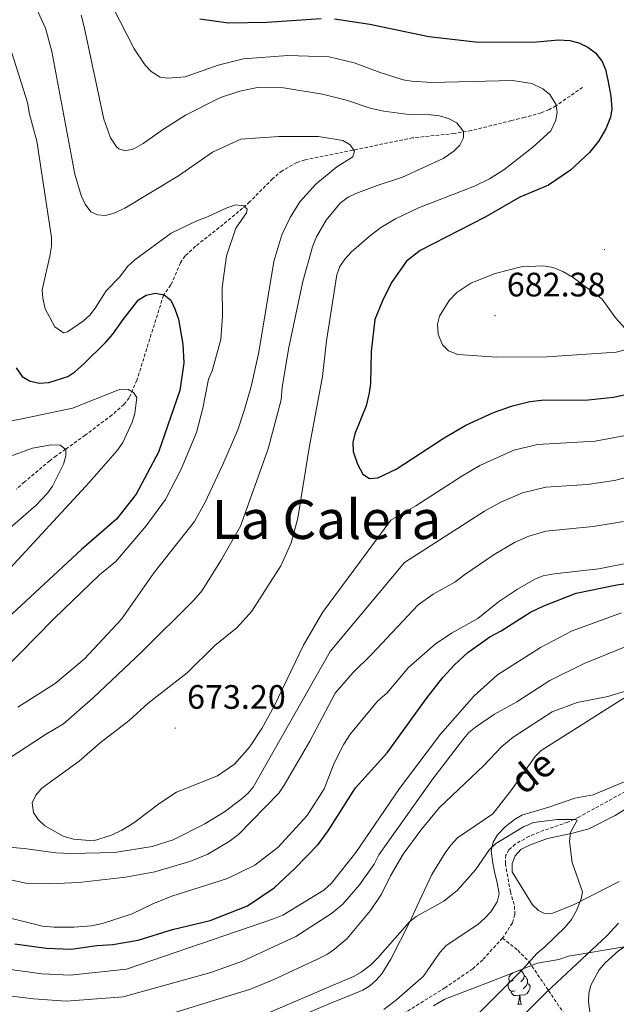
# Model space of a CAD drawing. Units: metres. Extents: x 644136 to 648653, y 4727227 to 4730291.
# Drawn here: x 646771 to 646947, y 4729461 to 4729752 of the extents above; entities that cross this region are included whole.
import ezdxf
from ezdxf.enums import TextEntityAlignment as Align

# ---------------------------------------------------------------- set-up
doc = ezdxf.new("R2010")
doc.units = ezdxf.units.M
doc.header["$MEASUREMENT"] = 0
doc.linetypes.add('TRAZOSX2', pattern=[1.5, 1, -0.5])
for name, color, linetype, lineweight in [('Carátula', 7, 'Continuous', 5), ('Level 11', 142, 'TRAZOSX2', 13), ('Level 35', 92, 'Continuous', 0), ('Level 36', 142, 'Continuous', 0), ('Level 4', 36, 'Continuous', 30), ('Level 41', 39, 'Continuous', 0), ('Level 43', 142, 'Continuous', 0), ('Level 45', 19, 'Continuous', 0), ('Level 5', 36, 'Continuous', 0), ('Level 7', 19, 'Continuous', 0)]:
    doc.layers.add(name, color=color, linetype=linetype, lineweight=lineweight)
doc.styles.add('Arial', font='ARIAL.TTF', dxfattribs={"height": 0.2})

# ---------------------------------------------------------------- blocks, each defined once
blk = doc.blocks.new('5PATER')
at = {"layer": 'Carátula', "linetype": 'Continuous', "lineweight": 5}
h = blk.add_hatch(color=250, dxfattribs=at)
edge = h.paths.add_edge_path()
edge.add_ellipse((0, 0), major_axis=(-1.33, -1.34), ratio=0.999422, start_angle=0, end_angle=360)

msp = doc.modelspace()

# ---------------------------------------------------------------- linework, layer by layer
at = {"layer": 'Level 11', "color": 142, "linetype": 'TRAZOSX2', "lineweight": 13}
for points in [[(646937.02, 4729731.82, 672.68), (646929.18, 4729726.4, 669.08), (646927.11, 4729725.22, 668.48), (646924.81, 4729724.31, 668.32), (646919.85, 4729722.95, 668.48), (646916.04, 4729722.01, 668.18), (646904.23, 4729719.07, 665.14), (646899.16, 4729718.19, 664.13), (646886.85, 4729716.91, 662.12), (646855.06, 4729710.38, 658.27), (646852.68, 4729709.67, 658), (646848.31, 4729707.2, 657.51), (646845.5, 4729704.83, 656.95), (646838.71, 4729697.99, 654.3), (646836.61, 4729696.09, 653.77), (646830.87, 4729691.31, 653.04), (646822.72, 4729684.89, 652.87), (646819.67, 4729682.01, 652.87), (646818.3, 4729679.97, 652.68), (646815.47, 4729673.44, 651.07), (646813.26, 4729670.38, 650.17), (646805.43, 4729645.33, 645.33), (646803.14, 4729640.1, 644.32), (646801.59, 4729638.16, 643.86), (646798.01, 4729634.99, 642.97), (646790.13, 4729629.07, 641.31), (646784.4, 4729624.94, 640.27), (646781.6, 4729623, 640.27), (646779.68, 4729621.52, 639.89), (646772.24, 4729615.24, 637.19), (646769.87, 4729613.17, 636.67)], [(646954.97, 4729526.72, 632.54), (646935.96, 4729516.26, 629.75), (646932.68, 4729514.72, 629.43), (646925.59, 4729512.36, 628.8), (646921.25, 4729510.57, 628.75), (646917.16, 4729508.26, 628.75), (646915.25, 4729506.59, 628.75), (646914.38, 4729505.01, 628.75), (646914.22, 4729502.51, 628.75), (646915.7, 4729494.26, 628.75), (646916.91, 4729489.94, 628.75), (646917.06, 4729487.45, 628.75), (646916.32, 4729484.98, 628.75), (646913.39, 4729480.51, 628.5)], [(646913.39, 4729480.51, 628.5), (646907.55, 4729474.11, 627.85), (646904.58, 4729471.41, 628.75), (646896.4, 4729465.81, 628.11), (646868.79, 4729448.66, 625.57), (646861.7, 4729443.51, 625), (646851.01, 4729434.98, 624.25), (646838.13, 4729426.07, 625.15), (646833.98, 4729423.15, 624.49), (646829.61, 4729420.85, 623.55), (646827.84, 4729420.42, 623.35), (646825.77, 4729420.38, 623.35), (646820.3, 4729420.1, 622.45), (646811.13, 4729419.96, 622.05)], [(646913.39, 4729480.51, 628.5), (646917.89, 4729476.91, 629.4), (646921.25, 4729473.47, 630.3), (646926.97, 4729464.98, 634.35), (646946.45, 4729436.04, 644.71)]]:
    msp.add_polyline3d(points, dxfattribs=at)
at = {"layer": 'Level 35', "color": 92, "linetype": 'Continuous', "lineweight": 0, "ltscale": 0.5}
msp.add_polyline3d([(646893.01, 4729460.47, 635.77), (646896.36, 4729462.46, 635.77), (646910.74, 4729468.02, 639.37), (646923.74, 4729473.08, 639.37), (646930, 4729474.16, 639.37), (646932.89, 4729475.18, 639.37), (646949.28, 4729477.88, 639.37), (646970.54, 4729478.25, 642.98), (646982.66, 4729476.52, 646.58), (647002.55, 4729472.51, 646.58), (647011.78, 4729469.77, 646.58), (647034.1, 4729464.84, 653.78), (647037.49, 4729464.42, 653.78), (647040.39, 4729464.47, 653.78), (647059.28, 4729462.38, 657.38), (647062.67, 4729461.95, 657.38), (647073.31, 4729462.13, 657.38)], dxfattribs=at)
at = {"layer": 'Level 36', "color": 92, "linetype": 'Continuous', "lineweight": 0}
msp.add_line((646917.89, 4729460.97, 0.01), (646919.01, 4729460.97, 0.01), dxfattribs=at)
for points in [[(646842.03, 4729452.48, 626.09), (646862.16, 4729461.08, 626.09), (646866.78, 4729462.91, 626.3), (646872.12, 4729465.12, 626.99), (646874.25, 4729466.4, 627.41), (646876.09, 4729468.04, 627.85), (646877.7, 4729469.94, 628.31), (646880.39, 4729474.24, 629.25), (646886.01, 4729485.34, 631.62), (646888.13, 4729489.81, 632.28), (646892.55, 4729499.27, 632.4), (646896.45, 4729505.68, 632.4), (646898.09, 4729507.99, 632.4), (646900.11, 4729510.08, 632.4), (646910.49, 4729517.18, 632.4), (646916.17, 4729524.38, 632.4), (646923.01, 4729534.16, 632.4), (646924.76, 4729535.96, 632.4), (646949.23, 4729551.4, 633.07)], [(646950.54, 4729527.19, 631.5), (646940.19, 4729522.87, 631.5), (646934.71, 4729521.8, 631.5), (646927.04, 4729519.13, 631.5), (646919.08, 4729516.81, 631.5), (646916.91, 4729515.57, 631.5), (646914.19, 4729513.34, 631.5), (646911.93, 4729511.01, 631.5), (646910.66, 4729508.86, 631.5), (646910.08, 4729506.34, 631.5), (646910.51, 4729502.64, 630.6), (646911.16, 4729499.63, 630.6), (646911.69, 4729497.31, 629.77), (646912.36, 4729493.61, 629.7), (646911.79, 4729491.18, 629.7), (646909.91, 4729488.25, 629.7), (646908.13, 4729486.41, 629.7), (646906.11, 4729484.56, 628.8), (646896.79, 4729478.36, 628.8), (646895.01, 4729476.39, 628.8), (646893.12, 4729473.7, 627.9), (646890.06, 4729469.29, 627.9), (646882.22, 4729462.32, 627.27), (646878.38, 4729459.42, 626.99)], [(646947.86, 4729497.18, 631.35), (646934.52, 4729490.47, 629.82), (646928.29, 4729487.84, 629.7), (646925.75, 4729487.8, 629.7), (646924.04, 4729488.62, 628.8), (646922.2, 4729490.31, 628.8), (646916.23, 4729500.08, 628.8), (646916.19, 4729502.5, 628.8), (646917.12, 4729504.81, 628.8), (646918.79, 4729506.69, 628.8), (646921.39, 4729507.99, 628.8), (646926.67, 4729509.92, 628.83), (646934.04, 4729511.46, 629.2), (646938.84, 4729512.8, 629.59), (646946.66, 4729516.75, 630.59), (646952.96, 4729520.69, 631.68)], [(646918.33, 4729470.98, 0.01), (646918.55, 4729470.95, 0.01), (646919.08, 4729470.63, 0.01), (646919.61, 4729470.05, 0.01), (646919.77, 4729469.41, 0.01), (646919.66, 4729468.56, 0.01), (646919.24, 4729468.03, 0.01), (646918.82, 4729467.6, 0.01)], [(646916.59, 4729468.03, 0.01), (646916.06, 4729467.76, 0.01), (646915.53, 4729467.82, 0.01), (646915.26, 4729468.19, 0.01), (646915.21, 4729468.61, 0.01), (646915.37, 4729469.13, 0.01), (646915.85, 4729469.73, 0.01), (646916.47, 4729470.25, 0.01)], [(646919.77, 4729469.41, 0.01), (646920.25, 4729469.09, 0.01), (646920.56, 4729468.45, 0.01), (646920.72, 4729468.13, 0.01), (646920.72, 4729467.55, 0.01), (646920.72, 4729467.13, 0.01), (646920.35, 4729466.44, 0.01), (646919.93, 4729465.96, 0.01), (646919.45, 4729465.54, 0.01)], [(646917.17, 4729464.95, 0.01), (646916.75, 4729464.79, 0.01), (646916.16, 4729464.85, 0.01), (646915.69, 4729465.06, 0.01), (646915.26, 4729465.48, 0.01), (646915.05, 4729466.07, 0.01), (646915.05, 4729466.49, 0.01), (646915.1, 4729467.07, 0.01), (646915.53, 4729467.76, 0.01)], [(646920.72, 4729467.13, 0.01), (646921.18, 4729466.88, 0.01), (646921.52, 4729466.26, 0.01), (646921.41, 4729465.54, 0.01), (646921.2, 4729464.9, 0.01), (646920.62, 4729464.16, 0.01), (646919.82, 4729463.68, 0.01), (646918.97, 4729463.78, 0.01), (646918.54, 4729463.65, 0.01)], [(646918.43, 4729463.65, 0.01), (646917.54, 4729463.57, 0.01), (646916.7, 4729463.57, 0.01), (646916.27, 4729464, 0.01), (646915.95, 4729464.47, 0.01), (646915.95, 4729464.79, 0.01)], [(646917.89, 4729460.97, 0.01), (646918.32, 4729462.13, 0.01), (646918.43, 4729463.65, 0.01), (646918.54, 4729463.65, 0.01), (646918.58, 4729463.07, 0.01), (646918.61, 4729462.38, 0.01), (646918.68, 4729461.77, 0.01), (646918.8, 4729461.37, 0.01), (646919.01, 4729460.97, 0.01)]]:
    msp.add_polyline3d(points, dxfattribs=at)
at = {"layer": 'Level 4', "color": 36, "linetype": 'Continuous', "lineweight": 30}
for points in [[(646823.96, 4729752.1, 675.01), (646832.48, 4729750.92, 675.01), (646843.81, 4729751.12, 675.01), (646859.84, 4729752.15, 675.01)], [(646863.81, 4729752.03, 675.01), (646874.23, 4729750.45, 675.01), (646891.66, 4729746.85, 675.01), (646906.25, 4729745.2, 675.01), (646923.41, 4729745.32, 675.01), (646929.87, 4729745.82, 675.01), (646933.22, 4729745.68, 675.01), (646935.88, 4729744.97, 675.01), (646938.54, 4729743.69, 675.01), (646940.84, 4729742.03, 675.01), (646942.77, 4729739.42, 675.01), (646943.76, 4729737.12, 675.01), (646944.51, 4729733.98, 675.01), (646945.4, 4729729.27, 675.01), (646945.66, 4729725.5, 675.01), (646945.26, 4729723.03, 675.01), (646943.87, 4729719.61, 675.01), (646941.86, 4729715.99, 675.01), (646939.07, 4729712.54, 675.01), (646933.51, 4729707.35, 675.01), (646926.98, 4729702.88, 675.01), (646918.54, 4729699.34, 675.01), (646908.25, 4729693.5, 675.01), (646889.06, 4729683.63, 675.01), (646885.06, 4729680.45, 675.01), (646880.64, 4729674.13, 675.01), (646877.9, 4729668.8, 675.01), (646875.73, 4729663.29, 675.01), (646874.61, 4729653.81, 675.01), (646874.39, 4729644.34, 675.01), (646873.97, 4729641.54, 675.01), (646873.13, 4729637.77, 675.01), (646869.75, 4729629.51, 675.01), (646869.2, 4729626.93, 675.01), (646869.28, 4729624.24, 675.01), (646870.57, 4729620.46, 675.01), (646872.18, 4729617.53, 675.01), (646874.09, 4729616.24, 675.01), (646876.57, 4729616.48, 675.01), (646881.94, 4729619.02, 675.01), (646896.16, 4729628.33, 675.01), (646902.52, 4729632.03, 675.01), (646910.76, 4729635.76, 675.01), (646916.32, 4729637.74, 675.01), (646921.47, 4729639.05, 675.01), (646924.91, 4729639.38, 675.01), (646938.69, 4729639.5, 675.01), (646946.17, 4729640.3, 675.01), (646955.96, 4729642.51, 675.01)], [(646769.73, 4729649.01, 650.01), (646771.57, 4729646.41, 650.01), (646773.69, 4729645.08, 650.01), (646776.51, 4729644.44, 650.01), (646779.39, 4729644.62, 650.01), (646784.98, 4729646.45, 650.01), (646787.09, 4729647.8, 650.01), (646789.66, 4729650.04, 650.01), (646796.14, 4729656.47, 650.01), (646798.36, 4729658.96, 650.01), (646801.32, 4729663.26, 650.01), (646805.93, 4729669.1, 650.01), (646808.17, 4729670.46, 650.01), (646810.81, 4729671.07, 650.01), (646813.46, 4729670.55, 650.01), (646815.4, 4729668.96, 650.01), (646816.66, 4729666.44, 650.01), (646817.73, 4729663.33, 650.01), (646819, 4729655.92, 650.01), (646819.23, 4729650.4, 650.01), (646818.1, 4729642.3, 650.01), (646811.84, 4729624.01, 650.01), (646805.22, 4729611.68, 650.01), (646799.35, 4729604.23, 650.01), (646789.06, 4729595.31, 650.01), (646767.13, 4729574.87, 650.01)], [(646858.92, 4729508.13, 650.01), (646861.86, 4729512.17, 650.01), (646869.94, 4729524.9, 650.01), (646879.35, 4729535.21, 650.01), (646891.15, 4729551.53, 650.01), (646895.78, 4729557.45, 650.01), (646899.13, 4729561.15, 650.01), (646903.1, 4729564.84, 650.01), (646909.63, 4729569.48, 650.01), (646913, 4729571.24, 650.01), (646921.67, 4729576.81, 650.01), (646925.56, 4729578.67, 650.01), (646935.09, 4729582.38, 650.01), (646947.13, 4729584.86, 650.01), (646953.35, 4729585.78, 650.01), (646957.05, 4729586.86, 650.01), (646965.74, 4729590.09, 650.01), (646971.32, 4729593.69, 650.01), (646982.14, 4729602.27, 650.01), (646990.91, 4729608.66, 650.01), (647000.4, 4729616.75, 650.01), (647004.93, 4729621.23, 650.01), (647008.3, 4729624.97, 650.01)], [(646769.41, 4729478.81, 650.01), (646778.65, 4729477.52, 650.01), (646786.02, 4729477.27, 650.01), (646793.56, 4729478.34, 650.01), (646798.27, 4729478.61, 650.01), (646805.8, 4729479.88, 650.01), (646815.95, 4729483.07, 650.01), (646827.04, 4729485.72, 650.01), (646838.11, 4729490.07, 650.01), (646845.94, 4729495.38, 650.01), (646852.07, 4729501.07, 650.01), (646858.92, 4729508.13, 650.01)]]:
    msp.add_polyline3d(points, dxfattribs=at)
at = {"layer": 'Level 5', "color": 36, "linetype": 'Continuous', "lineweight": 0}
for points in [[(646794.41, 4729763.26, 670.01), (646804.57, 4729743.23, 670.01), (646807.87, 4729738.38, 670.01), (646809.6, 4729736.52, 670.01), (646812.27, 4729734.87, 670.01), (646814.54, 4729734.53, 670.01), (646819.66, 4729734.95, 670.01), (646829.39, 4729738.38, 670.01), (646836.92, 4729740.21, 670.01), (646849.97, 4729741.21, 670.01), (646862.21, 4729740.83, 670.01), (646869.6, 4729739.07, 670.01), (646877.21, 4729736.18, 670.01), (646884.04, 4729734.03, 670.01), (646886.51, 4729733.65, 670.01), (646892.56, 4729733.24, 670.01), (646916.34, 4729733.84, 670.01), (646922, 4729733, 670.01), (646925.26, 4729731.35, 670.01), (646927.36, 4729729.68, 670.01), (646929.11, 4729726.88, 670.01), (646929.53, 4729724.62, 670.01), (646929.16, 4729722.17, 670.01), (646927.62, 4729719.01, 670.01), (646922.35, 4729714.11, 670.01), (646913.82, 4729707.42, 670.01), (646909.58, 4729704.83, 670.01), (646905.08, 4729702.65, 670.01), (646888.58, 4729696.2, 670.01), (646881.76, 4729693.03, 670.01), (646877.5, 4729690.46, 670.01), (646873.99, 4729687.77, 670.01), (646868.68, 4729683.16, 670.01), (646866.83, 4729681.05, 670.01), (646865.36, 4729678.95, 670.01), (646864.46, 4729676.48, 670.01), (646861.39, 4729656.97, 670.01), (646860.22, 4729646.37, 670.01), (646856.28, 4729625.35, 670.01), (646852.9, 4729604.58, 670.01), (646850.95, 4729597.3, 670.01), (646847.93, 4729590.51, 670.01), (646839.36, 4729577.09, 670.01), (646835.01, 4729572.24, 670.01), (646828.39, 4729566.89, 670.01), (646820.22, 4729558.82, 670.01), (646808.76, 4729549.93, 670.01), (646803.09, 4729544.74, 670.01), (646794.59, 4729538.19, 670.01), (646788.38, 4729532.77, 670.01), (646777.38, 4729524.84, 670.01), (646775.53, 4729522.73, 670.01), (646774.48, 4729520.45, 670.01), (646774.86, 4729517.62, 670.01), (646776.25, 4729515.55, 670.01), (646778.27, 4729513.71, 670.01), (646783.62, 4729510.58, 670.01), (646786.7, 4729509.71, 670.01), (646792.57, 4729509.24, 670.01), (646797.93, 4729510.89, 670.01), (646800.99, 4729512.37, 670.01)], [(646788.98, 4729753.11, 665.01), (646789.87, 4729749.7, 665.01), (646795.63, 4729722.42, 665.01), (646797.63, 4729716.94, 665.01), (646799.4, 4729714.22, 665.01), (646800.12, 4729713.62, 665.01), (646802.02, 4729713.09, 665.01), (646804.47, 4729713.69, 665.01), (646807.27, 4729715.25, 665.01), (646813.24, 4729719.51, 665.01), (646819.78, 4729723.59, 665.01), (646830.08, 4729728.87, 665.01), (646835.86, 4729730.73, 665.01), (646841.54, 4729731.9, 665.01), (646848.72, 4729731.64, 665.01), (646860.27, 4729729.77, 665.01), (646867.29, 4729728, 665.01), (646874.32, 4729725.67, 665.01), (646878.3, 4729724.79, 665.01), (646885.68, 4729723.79, 665.01), (646892.11, 4729723.71, 665.01), (646894.75, 4729723.38, 665.01), (646897.41, 4729722.67, 665.01), (646899.89, 4729721.39, 665.01), (646901.82, 4729718.78, 665.01), (646901.85, 4729716.89, 665.01), (646900.76, 4729714.79, 665.01), (646899.04, 4729712.96, 665.01), (646895.84, 4729710.78, 665.01), (646883.86, 4729705.28, 665.01), (646876.41, 4729702.85, 665.01), (646870.03, 4729700.48, 665.01), (646867.81, 4729699.35, 665.01), (646865.41, 4729697.62, 665.01), (646861.3, 4729692.58, 665.01), (646858.49, 4729687.7, 665.01), (646857.26, 4729684.73, 665.01), (646854.44, 4729674.51, 665.01), (646850.33, 4729654.95, 665.01), (646848.36, 4729643.26, 665.01), (646848.05, 4729639.48, 665.01), (646844.19, 4729624.99, 665.01), (646836.04, 4729602.21, 665.01), (646830.36, 4729592.34, 665.01), (646824.66, 4729583.18, 665.01), (646822.26, 4729580.3, 665.01), (646807.02, 4729565.14, 665.01), (646792.47, 4729551.43, 665.01), (646783.7, 4729543.76, 665.01), (646778.38, 4729540.64, 665.01), (646764.38, 4729531.44, 665.01)], [(646775.54, 4729755.52, 660.01), (646778.39, 4729749.27, 660.01), (646780.25, 4729742.44, 660.01), (646787.1, 4729706.13, 660.01), (646788.92, 4729699.91, 660.01), (646790.1, 4729697.29, 660.01), (646791.83, 4729695.05, 660.01), (646793.74, 4729694.14, 660.01), (646796.01, 4729693.99, 660.01), (646798.44, 4729694.55, 660.01), (646801.82, 4729696.12, 660.01), (646817.71, 4729705.7, 660.01), (646827.79, 4729712.67, 660.01), (646836.12, 4729716.49, 660.01), (646847.38, 4729717.34, 660.01), (646859.09, 4729717.35, 660.01), (646866.25, 4729716.17, 660.01), (646868.35, 4729714.88, 660.01), (646869.7, 4729713.02, 660.01), (646869.17, 4729711.31, 660.01), (646864.5, 4729708.39, 660.01), (646858.21, 4729703.23, 660.01), (646853.53, 4729698.01, 660.01), (646850.65, 4729693.34, 660.01), (646848.23, 4729688.29, 660.01), (646845.88, 4729680.34, 660.01), (646841.43, 4729653.6, 660.01), (646839.23, 4729643.84, 660.01), (646837.22, 4729636.61, 660.01), (646835.25, 4729630.65, 660.01), (646830.75, 4729620.37, 660.01), (646825.48, 4729609.04, 660.01), (646822.45, 4729603.6, 660.01), (646810.48, 4729588.49, 660.01), (646800.9, 4729574.73, 660.01), (646789.96, 4729563.02, 660.01), (646781.28, 4729555.71, 660.01), (646770.29, 4729548.71, 660.01)], [(646768.49, 4729742.01, 655.01), (646773.09, 4729727.36, 655.01), (646773.71, 4729723.88, 655.01), (646775.89, 4729715.9, 655.01), (646780.2, 4729687.45, 655.01), (646780.22, 4729684.94, 655.01), (646779.73, 4729681.96, 655.01), (646777.44, 4729672.01, 655.01), (646777.61, 4729669.52, 655.01), (646778.3, 4729666.36, 655.01), (646781.22, 4729661.03, 655.01), (646783.71, 4729659.28, 655.01), (646784.93, 4729659.58, 655.01), (646789.69, 4729662.87, 655.01), (646791.52, 4729664.57, 655.01), (646793.07, 4729666.59, 655.01), (646796.35, 4729671.67, 655.01), (646800.42, 4729675.84, 655.01), (646802.63, 4729678.87, 655.01), (646804.77, 4729680.88, 655.01), (646815.57, 4729688.7, 655.01), (646823.1, 4729692.41, 655.01), (646826.26, 4729693.53, 655.01), (646831.98, 4729696.27, 655.01), (646834.61, 4729697.08, 655.01), (646837.07, 4729696.83, 655.01), (646838.03, 4729695.81, 655.01), (646837.76, 4729694.77, 655.01), (646834.63, 4729690.18, 655.01), (646831.85, 4729682.01, 655.01), (646830.59, 4729672.74, 655.01), (646830.73, 4729664.34, 655.01), (646830.2, 4729657.34, 655.01), (646827.62, 4729648.04, 655.01), (646826.53, 4729645.57, 655.01), (646824.89, 4729637.06, 655.01), (646823.02, 4729629.84, 655.01), (646818.48, 4729618.99, 655.01), (646813.82, 4729610.04, 655.01), (646808.11, 4729602.29, 655.01), (646799.21, 4729591.73, 655.01), (646794.38, 4729587.77, 655.01), (646780.95, 4729574.93, 655.01), (646765.67, 4729559.25, 655.01)], [(646950.63, 4729659.5, 680.01), (646946.73, 4729663.76, 680.01), (646942.8, 4729669.26, 680.01), (646934.21, 4729675.64, 680.01), (646931.23, 4729677.46, 680.01), (646928.38, 4729678.64, 680.01), (646925.44, 4729679.06, 680.01), (646918.93, 4729678.85, 680.01), (646911.17, 4729676.79, 680.01), (646904, 4729673.99, 680.01), (646899.86, 4729671.2, 680.01), (646897.67, 4729668.86, 680.01)], [(646897.67, 4729668.86, 680.01), (646894.82, 4729664.27, 680.01), (646894.15, 4729661.86, 680.01), (646894.34, 4729658.94, 680.01), (646895.63, 4729655.79, 680.01), (646897.4, 4729654.02, 680.01), (646900.18, 4729652.87, 680.01), (646911.69, 4729652.11, 680.01), (646926.61, 4729652.25, 680.01), (646946.94, 4729653.56, 680.01), (646949.57, 4729654.27, 680.01)], [(646765.33, 4729632.74, 645.01), (646771.92, 4729633.98, 645.01), (646786.41, 4729637.07, 645.01), (646800.29, 4729642.6, 645.01), (646802.74, 4729642.64, 645.01), (646804.46, 4729641.72, 645.01), (646805.43, 4729640.23, 645.01), (646804.81, 4729635.5, 645.01), (646803.99, 4729632.93, 645.01), (646801.31, 4729626.94, 645.01), (646799.65, 4729624.64, 645.01), (646791.46, 4729615.2, 645.01), (646766.73, 4729588.38, 645.01)], [(646800.99, 4729512.37, 670.01), (646804.56, 4729514.55, 670.01), (646812.2, 4729520.34, 670.01), (646817.13, 4729523.6, 670.01), (646829.26, 4729528.47, 670.01), (646834.21, 4729531.85, 670.01), (646838.66, 4729536.86, 670.01), (646842.35, 4729542.41, 670.01), (646845.94, 4729548.99, 670.01), (646854.62, 4729567.06, 670.01), (646860.19, 4729576.71, 670.01), (646880.41, 4729603.95, 670.01), (646887.81, 4729608.16, 670.01), (646901.36, 4729617, 670.01), (646906.67, 4729620.12, 670.01), (646916.76, 4729624.61, 670.01), (646923.68, 4729626.3, 670.01), (646940.7, 4729627.26, 670.01), (646952.4, 4729629.43, 670.01)], [(646768.11, 4729622.83, 640.01), (646774.62, 4729625.21, 640.01), (646780.08, 4729626.25, 640.01), (646782.73, 4729626.11, 640.01), (646784.45, 4729624.81, 640.01), (646784.48, 4729622.93, 640.01), (646783.75, 4729620.54, 640.01), (646780.48, 4729613.98, 640.01), (646779.01, 4729611.96, 640.01), (646775.67, 4729608.42, 640.01), (646768.04, 4729601.68, 640.01)], [(646785.97, 4729505.46, 665.01), (646798.85, 4729505.83, 665.01), (646809.92, 4729507.57, 665.01), (646816.12, 4729509.57, 665.01), (646825.48, 4729514.26, 665.01), (646831.27, 4729517.76, 665.01), (646836.12, 4729521.44, 665.01), (646838.17, 4729523.17, 665.01), (646839.76, 4729525.09, 665.01), (646862.53, 4729565.2, 665.01), (646884.43, 4729591.45, 665.01), (646908.05, 4729606.58, 665.01), (646912.89, 4729609.33, 665.01), (646919.28, 4729612.06, 665.01), (646926.17, 4729613.7, 665.01), (646938.37, 4729614.53, 665.01), (646946.49, 4729615.66, 665.01), (646958.56, 4729618.79, 665.01)], [(646848.94, 4729525.64, 660.01), (646856.48, 4729538.68, 660.01), (646863.92, 4729552.87, 660.01), (646869.16, 4729558.91, 660.01), (646874.73, 4729564.3, 660.01), (646888.46, 4729578.94, 660.01), (646892.89, 4729582.07, 660.01), (646899.28, 4729585.6, 660.01), (646902.21, 4729587.95, 660.01), (646910.9, 4729593.82, 660.01), (646916.91, 4729597.36, 660.01), (646920.85, 4729599.17, 660.01), (646926.18, 4729600.7, 660.01), (646940.11, 4729602.06, 660.01), (646949.15, 4729603.61, 660.01)], [(646795.22, 4729484.8, 655.01), (646804.07, 4729487.7, 655.01), (646810.13, 4729490.63, 655.01), (646815.76, 4729492.88, 655.01), (646832.19, 4729498.09, 655.01), (646840.25, 4729502.01, 655.01), (646847.14, 4729507.41, 655.01), (646855.67, 4729516.72, 655.01), (646860.72, 4729524.55, 655.01), (646863.67, 4729532.18, 655.01), (646866.54, 4729537.77, 655.01), (646868.47, 4729540.83, 655.01), (646876.49, 4729550.47, 655.01), (646879.31, 4729552.91, 655.01), (646885.61, 4729560.42, 655.01), (646893.5, 4729567.32, 655.01), (646898.36, 4729570.62, 655.01), (646906.1, 4729574.95, 655.01), (646912.17, 4729579.82, 655.01), (646917.77, 4729583.6, 655.01), (646923.1, 4729586.62, 655.01), (646925.44, 4729587.53, 655.01), (646928.66, 4729588.15, 655.01), (646941.84, 4729589.59, 655.01), (646951.81, 4729591.56, 655.01)], [(646768.07, 4729471.25, 645.01), (646777.34, 4729469.97, 645.01), (646785.73, 4729469.59, 645.01), (646802.33, 4729471.33, 645.01), (646846.07, 4729486.25, 645.01), (646848.51, 4729487.23, 645.01), (646860.66, 4729494.62, 645.01), (646862.89, 4729496.73, 645.01), (646870.12, 4729505.82, 645.01), (646883, 4729524.74, 645.01), (646895.05, 4729540.7, 645.01), (646904.99, 4729552.04, 645.01), (646911.93, 4729558.25, 645.01), (646924.57, 4729566.35, 645.01), (646933.93, 4729571.23, 645.01), (646948.56, 4729576.59, 645.01)], [(646761.84, 4729464.13, 640.01), (646774.93, 4729462.53, 640.01), (646784.51, 4729461.91, 640.01), (646801.34, 4729463.18, 640.01), (646827.23, 4729470.32, 640.01), (646836.62, 4729473.7, 640.01), (646852.37, 4729480.99, 640.01), (646862.9, 4729487.72, 640.01), (646866.2, 4729490.55, 640.01), (646871.16, 4729496.21, 640.01), (646875.51, 4729502.31, 640.01), (646876.9, 4729505.08, 640.01), (646892.85, 4729527.54, 640.01), (646902, 4729539.45, 640.01), (646903.47, 4729541.23, 640.01), (646905.37, 4729542.86, 640.01), (646911, 4729546.62, 640.01), (646917.57, 4729550.27, 640.01), (646927.38, 4729556.57, 640.01), (646937.48, 4729561.59, 640.01), (646950.05, 4729566.78, 640.01)], [(646806.39, 4729455.38, 635.01), (646838.92, 4729465.4, 635.01), (646845.84, 4729468.28, 635.01), (646858.56, 4729474.22, 635.01), (646861.75, 4729475.79, 635.01), (646863.82, 4729477.19, 635.01), (646867.52, 4729480.42, 635.01), (646874.36, 4729488.66, 635.01), (646877.68, 4729493.44, 635.01), (646880.31, 4729498.88, 635.01), (646884.09, 4729505.26, 635.01), (646889.28, 4729512.41, 635.01), (646894.8, 4729519.04, 635.01), (646907.81, 4729531.35, 635.01), (646913.18, 4729537.11, 635.01), (646916.54, 4729539.81, 635.01), (646928.01, 4729547.3, 635.01), (646935.43, 4729550.14, 635.01), (646944.47, 4729551.87, 635.01), (646950.25, 4729553.67, 635.01)], [(646763.5, 4729498.73, 660.01), (646772.61, 4729496.74, 660.01), (646779.64, 4729496.54, 660.01), (646788.27, 4729496.9, 660.01), (646802.03, 4729498.46, 660.01), (646810.68, 4729500.09, 660.01), (646821.02, 4729503.13, 660.01), (646826.34, 4729505.26, 660.01), (646832.63, 4729508.99, 660.01), (646835.43, 4729511.12, 660.01), (646847.29, 4729523.36, 660.01), (646848.94, 4729525.64, 660.01)], [(646828.87, 4729451.87, 630.01), (646869.43, 4729469.2, 630.01), (646871.61, 4729470.41, 630.01), (646874.4, 4729472.48, 630.01), (646876.59, 4729474.68, 630.01), (646885.96, 4729485.35, 630.01), (646887.93, 4729486.9, 630.01), (646896.05, 4729491.38, 630.01), (646900.12, 4729494.64, 630.01), (646905.4, 4729500.66, 630.01), (646909.57, 4729506.72, 630.01), (646911.41, 4729508.42, 630.01), (646919.58, 4729513.37, 630.01), (646922.52, 4729514.67, 630.01), (646929.62, 4729515.57, 630.01), (646934.96, 4729515.54, 630.01), (646935.48, 4729515.29, 630.01), (646933.47, 4729511.67, 630.01), (646933.14, 4729509.02, 630.01), (646934, 4729502.8, 630.01), (646936.98, 4729494.17, 630.01), (646936.64, 4729492.08, 630.01), (646935.19, 4729488.66, 630.01), (646933.72, 4729485.99, 630.01), (646931.87, 4729483.69, 630.01), (646925.93, 4729477.92, 630.01), (646923.51, 4729475.99, 630.01), (646919.38, 4729471.31, 630.01), (646901.7, 4729453.63, 630.01)], [(646760.64, 4729507.93, 665.01), (646772.16, 4729506.92, 665.01), (646781.46, 4729505.64, 665.01), (646785.97, 4729505.46, 665.01)], [(646760.79, 4729488.17, 655.01), (646777.57, 4729484.02, 655.01), (646780.89, 4729483.7, 655.01), (646786.93, 4729483.71, 655.01), (646792.05, 4729484.16, 655.01), (646795.22, 4729484.8, 655.01)], [(647015.61, 4729486.22, 640.01), (647016.42, 4729485.4, 640.01), (647017.68, 4729483.17, 640.01), (647017.79, 4729482.59, 640.01), (647017.25, 4729481.07, 640.01), (647015.57, 4729479.53, 640.01), (647012.95, 4729478.73, 640.01), (647009.74, 4729478.49, 640.01), (646999.3, 4729478.93, 640.01), (646977.55, 4729483.29, 640.01), (646970.74, 4729484.04, 640.01), (646967.54, 4729483.99, 640.01), (646961.28, 4729483.43, 640.01), (646955.53, 4729481.8, 640.01), (646947.76, 4729476.88, 640.01), (646943.71, 4729473.21, 640.01), (646941.96, 4729471.12, 640.01), (646939.44, 4729466.57, 640.01), (646938.85, 4729464.16, 640.01), (646938.82, 4729461.7, 640.01), (646939.5, 4729456.5, 640.01)], [(646947.66, 4729484.93, 635.01), (646944.18, 4729481.18, 635.01), (646926.46, 4729464.62, 635.01), (646904.13, 4729442.14, 635.01)]]:
    msp.add_polyline3d(points, dxfattribs=at)

# ---------------------------------------------------------------- block references
at = {"layer": 'Level 7', "color": 19, "linetype": 'Continuous', "lineweight": 0, "xscale": 0.1000007614726202, "yscale": 0.1000007614726202}
for p in [(646943.49, 4729683.91, 679.33), (646911.16, 4729664.37, 682.39), (646816.73, 4729542.55, 673.21)]:
    msp.add_blockref('5PATER', p, dxfattribs=at)

# ---------------------------------------------------------------- texts
at = {"layer": 'Level 41', "color": 19, "linetype": 'Continuous', "lineweight": 0, "style": 'Arial'}
for s, p in [('682.38', (646914.66, 4729667.87, 682.39)), ('673.20', (646820.23, 4729546.05, 673.21))]:
    msp.add_text(s, height=7, dxfattribs=at).set_placement(p, align=Align.BOTTOM_LEFT)
at = {"layer": 'Level 43', "color": 142, "linetype": 'Continuous', "lineweight": 0, "style": 'Arial'}
msp.add_text('de', height=8, rotation=38.9305, dxfattribs=at).set_placement((646921.25, 4729520.57, 631.83), align=Align.BOTTOM_LEFT)
at = {"layer": 'Level 45', "color": 19, "linetype": 'Continuous', "lineweight": 0, "style": 'Arial'}
msp.add_text('La Calera', height=11.5, dxfattribs=at).set_placement((646861.41, 4729604.16, 667.03), align=Align.MIDDLE_CENTER)

doc.saveas('drawing.dxf')
